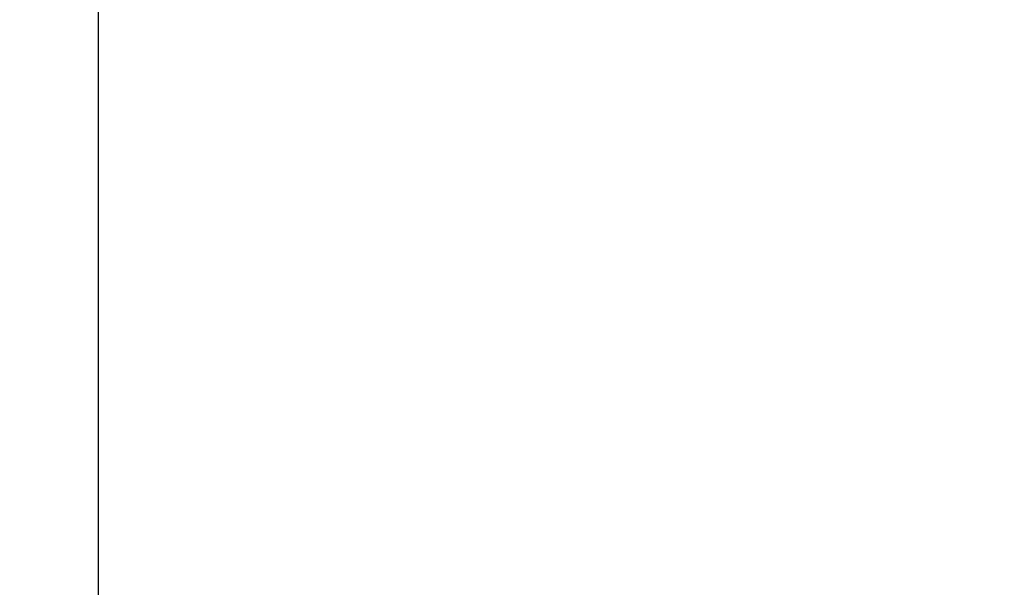
# Model space of a CAD drawing. Units: millimetres. Extents: x 55 to 484, y 201 to 603.
# Drawn here: x 201 to 246, y 355 to 381 of the extents above; entities that cross this region are included whole.
import ezdxf

# ---------------------------------------------------------------- set-up
doc = ezdxf.new("R2010")
doc.units = ezdxf.units.MM
doc.header["$LTSCALE"] = 25
doc.header["$PDSIZE"] = -1
doc.layers.add('SLD-0', color=179, linetype='Continuous')
doc.styles.add('SLDTEXTSTYLE2', font='TXT', dxfattribs={"width": 0.75})
doc.dimstyles.new('SLDDIMSTYLE1', dxfattribs={"dimtxt": 8.75, "dimasz": 8.255, "dimexe": 0, "dimexo": 0.0625, "dimgap": 2.1875, "dimtad": 1, "dimdec": 0, "dimrnd": 1e-09, "dimzin": 12, "dimdsep": 46, "dimtxsty": 'SLDTEXTSTYLE2', "dimsah": 1, "dimcen": 0.09, "dimadec": 0, "dimazin": 3, "dimtfac": 1, "dimtdec": 0, "dimtofl": 0, "dimtmove": 0, "dimatfit": 3, "dimfxl": 1, "dimfrac": 2, "dimtolj": 1, "dimtzin": 12, "dimarcsym": 0})

# ---------------------------------------------------------------- blocks, each defined once
blk = doc.blocks.new('_D_1')
at = {"layer": 'Defpoints', "color": 0}
for p in [(439.093, 401.503), (54.993, 396.24), (54.993, 202.766)]:
    blk.add_point(p, dxfattribs=at)
at = {"layer": 'SLD-0', "color": 0, "lineweight": -2}
for p, q in [((439.093, 401.44), (439.093, 202.766)), ((54.993, 396.178), (54.993, 202.766)), ((430.838, 202.766), (63.248, 202.766))]:
    blk.add_line(p, q, dxfattribs=at)
at = {"layer": 'SLD-0', "color": 0}
for points in [[(63.248, 204.142), (63.248, 201.39), (54.993, 202.766)], [(430.838, 201.39), (430.838, 204.142), (439.093, 202.766)]]:
    blk.add_solid(points, dxfattribs=at)
at = {"layer": 'SLD-0', "color": 0, "insert": (245.988, 213.704), "char_height": 8.75, "attachment_point": 2, "style": 'SLDTEXTSTYLE2'}
blk.add_mtext('\\A1;384', dxfattribs=at)
blk = doc.blocks.new('_D_3')
at = {"layer": 'Defpoints', "color": 0}
for p in [(204.993, 399.815), (289.093, 399.815), (289.093, 224.426)]:
    blk.add_point(p, dxfattribs=at)
at = {"layer": 'SLD-0', "color": 0, "lineweight": -2}
for p, q in [((204.993, 399.753), (204.993, 224.426)), ((289.093, 399.753), (289.093, 224.426)), ((213.248, 224.426), (280.838, 224.426))]:
    blk.add_line(p, q, dxfattribs=at)
at = {"layer": 'SLD-0', "color": 0}
for points in [[(213.248, 225.802), (213.248, 223.051), (204.993, 224.426)], [(280.838, 223.051), (280.838, 225.802), (289.093, 224.426)]]:
    blk.add_solid(points, dxfattribs=at)
at = {"layer": 'SLD-0', "color": 0, "insert": (245.988, 235.364), "char_height": 8.75, "attachment_point": 2, "style": 'SLDTEXTSTYLE2'}
blk.add_mtext('\\A1;84', dxfattribs=at)

msp = doc.modelspace()

# ---------------------------------------------------------------- linework, layer by layer
at = {"layer": 'SLD-0', "color": 0}
msp.add_arc((204.993, 396.24), 150, 180, 270, dxfattribs=at)

# ---------------------------------------------------------------- dimensions: what is measured, and where the dimension line sits
for base, p1, p2, picture, middle in [((54.993, 202.766), (439.093, 401.503), (54.993, 396.24), '_D_1', (245.988, 202.766)), ((289.093, 224.426), (204.993, 399.815), (289.093, 399.815), '_D_3', (245.988, 224.426))]:
    dim = msp.add_linear_dim(base=base, p1=p1, p2=p2, dimstyle='SLDDIMSTYLE1', dxfattribs=at)
    dim.commit()
    dim.dimension.update_dxf_attribs({"geometry": picture, "text_midpoint": middle, "dimtype": 160})

doc.saveas('drawing.dxf')
